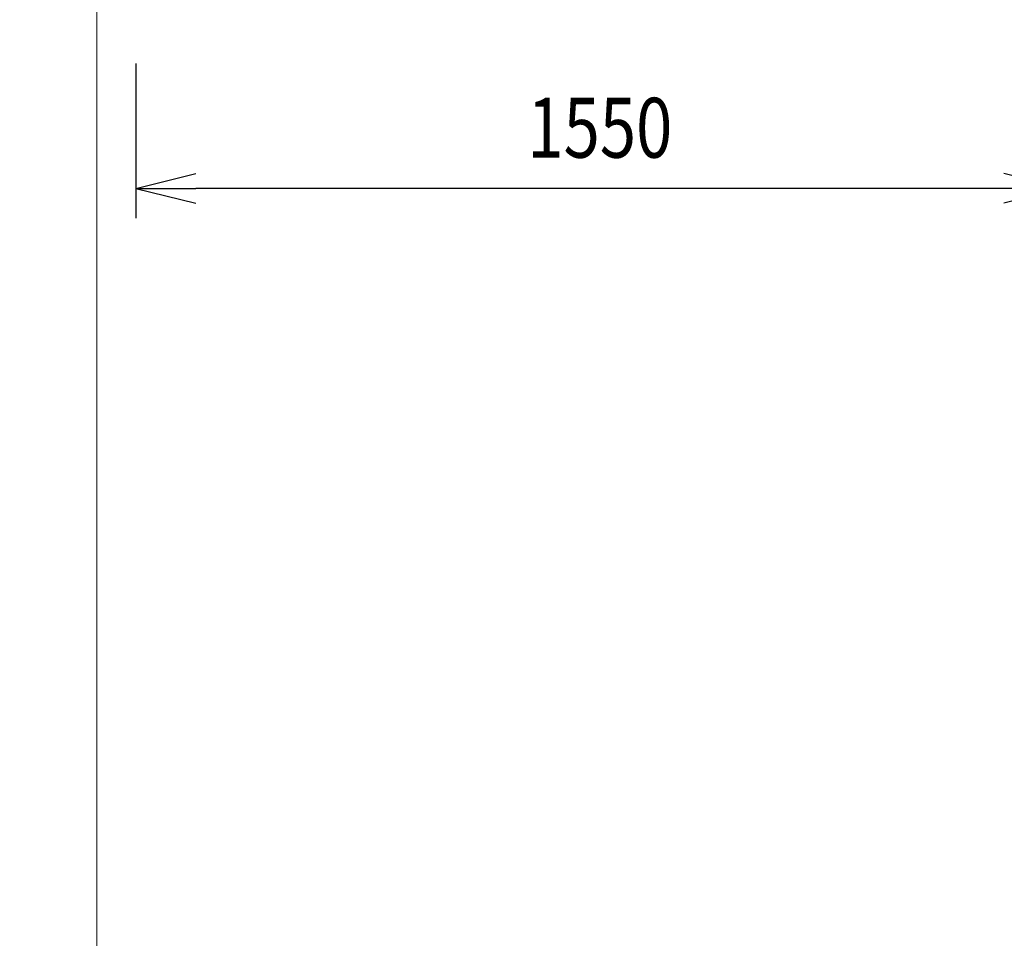
# Model space of a CAD drawing. Units: millimetres. Extents: x -8249 to 14151, y -8405 to 13995.
# Drawn here: x -2562 to -917, y 2908 to 4443 of the extents above; entities that cross this region are included whole.
import ezdxf

# ---------------------------------------------------------------- set-up
doc = ezdxf.new("R2010")
doc.units = ezdxf.units.MM
doc.header["$MEASUREMENT"] = 0
doc.layers.add('Level 61', color=7, linetype='Continuous', lineweight=0)
doc.styles.get("Standard").update_dxf_attribs({"font": 'txt.shx'})
doc.styles.add('Style-Calibri', font='calibri.ttf')
doc.dimstyles.get("Standard").update_dxf_attribs({"dimtxt": 0.18, "dimasz": 0.18, "dimexe": 0.18, "dimexo": 0.0625, "dimgap": 0.09, "dimtad": 0, "dimtih": 1, "dimtoh": 1, "dimdec": 4, "dimzin": 3, "dimdsep": 46, "dimtxsty": 'Standard', "dimcen": 0.09, "dimadec": 0, "dimazin": 0, "dimtfac": 1, "dimtdec": 0, "dimtofl": 0, "dimtmove": 0, "dimatfit": 1, "dimfxl": 1, "dimtolj": 1, "dimtzin": 3, "dimarcsym": 0})

# ---------------------------------------------------------------- blocks, each defined once
blk = doc.blocks.new('TerminatorOpen_0.5')
at = {"color": 0, "linetype": 'ByBlock', "lineweight": -2}
for q in [(-1, 0.25), (-1, 0), (-1, -0.25)]:
    blk.add_line((0, 0), q, dxfattribs=at)
blk = doc.blocks.new('*D6')
at = {"layer": 'Defpoints', "color": 0, "transparency": 16777216}
for p in [(-2368.1, 4419.6), (-818.1, 4419.6), (-2368.1, 4161)]:
    blk.add_point(p, dxfattribs=at)
at = {"layer": 'Level 61', "color": 0, "linetype": 'ByBlock', "lineweight": -2, "transparency": 16777216}
for p, q in [((-2368.1, 4369.6), (-2368.1, 4111)), ((-818.1, 4369.6), (-818.1, 4111))]:
    blk.add_line(p, q, dxfattribs=at)
at = {"layer": 'Level 61', "color": 0, "lineweight": -2, "transparency": 16777216}
blk.add_line((-918.1, 4161), (-2268.1, 4161), dxfattribs=at)
at = {"layer": 'Level 61', "color": 0, "lineweight": -2, "transparency": 16777216, "xscale": 100, "yscale": 100, "zscale": 100, "rotation": 180}
blk.add_blockref('TerminatorOpen_0.5', (-2368.1, 4161), dxfattribs=at)
at = {"layer": 'Level 61', "color": 0, "lineweight": -2, "transparency": 16777216, "xscale": 100, "yscale": 100, "zscale": 100}
blk.add_blockref('TerminatorOpen_0.5', (-818.1, 4161), dxfattribs=at)
at = {"layer": 'Level 61', "color": 0, "transparency": 16777216, "insert": (-1593.1, 4262.3), "char_height": 100, "attachment_point": 5, "style": 'Style-Calibri'}
blk.add_mtext('\\A1;\\H1x;\\W0.8;1550', dxfattribs=at)

msp = doc.modelspace()

# ---------------------------------------------------------------- linework, layer by layer
at = {"color": 7, "linetype": 'Continuous', "lineweight": 13, "transparency": 33554636}
msp.add_circle((2951.5, 2795.2), 11200, dxfattribs=at)
at = {"layer": 'Level 61', "color": 98}
msp.add_line((-2433.3, 1306.3), (-2433.3, 6006.3), dxfattribs=at)

# ---------------------------------------------------------------- dimensions: what is measured, and where the dimension line sits
dim = msp.add_linear_dim(base=(-2368.1, 4161), p1=(-818.1, 4419.6), p2=(-2368.1, 4419.6), angle=180, text='\\H1x;\\W0.8;<>', dimstyle='Standard', override={"dimtxt": 100, "dimasz": 100, "dimexe": 50, "dimexo": 50, "dimgap": 50, "dimtad": 1, "dimtih": 0, "dimtoh": 0, "dimdec": 0, "dimzin": 11, "dimtxsty": 'Style-Calibri', "dimblk": 'TerminatorOpen_0.5', "dimcen": 0, "dimtzin": 11}, dxfattribs=at)
dim.commit()
dim.dimension.update_dxf_attribs({"geometry": '*D6', "text_midpoint": (-1593.1, 4262.3)})

doc.saveas('drawing.dxf')
